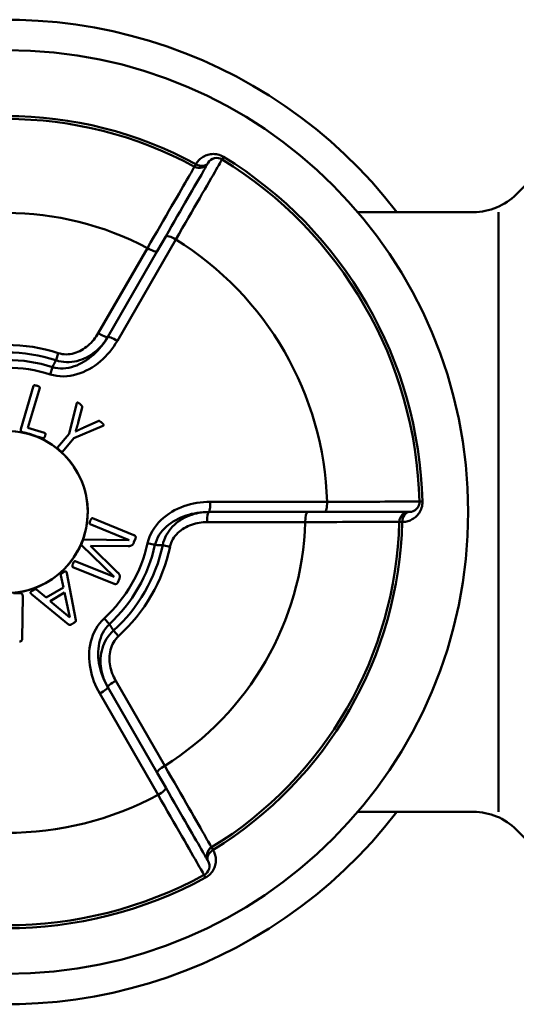
# Model space of a CAD drawing. Extents: x 467 to 1002, y -174 to 466.
# Drawn here: x 943 to 955, y -108 to -84 of the extents above; entities that cross this region are included whole.
import ezdxf

# ---------------------------------------------------------------- set-up
doc = ezdxf.new("R2010")
doc.units = 0
doc.layers.add('AM_0', color=7, linetype='CONTINUOUS', lineweight=50)

# ---------------------------------------------------------------- blocks, each defined once
blk = doc.blocks.new('A$C608349F7')
at = {"layer": 'AM_0'}
for p, q in [((29.05, 27.852), (24.739, 23.541)), ((17.47, 24.404), (17.509, 24.467)), ((16.822, 24.286), (16.787, 24.221)), ((23.679, 23.102), (20.822, 23.102)), ((24.3, 23.102), (24.3, 15.702)), ((16.325, 22.43), (14.882, 19.93)), ((15.866, 22.138), (16.077, 22.504)), ((14.411, 20.114), (15.623, 22.213)), ((15.866, 22.138), (14.645, 20.023)), ((13.423, 19.623), (13.366, 19.447)), ((13.221, 19.099), (13.278, 19.28)), ((12.5, 17.75), (12.81, 18.812)), ((12.963, 18.768), (12.673, 17.776)), ((13.689, 17.628), (13.87, 18.36)), ((14.013, 18.278), (13.916, 17.909)), ((12.673, 17.776), (13.084, 17.656)), ((14.505, 17.818), (13.81, 17.525)), ((14.054, 17.788), (14.404, 17.942)), ((12.538, 17.672), (12.894, 17.568)), ((13.045, 17.524), (12.894, 17.568)), ((13.403, 17.293), (13.689, 17.628)), ((13.81, 17.525), (13.524, 17.19)), ((13.85, 17.689), (13.851, 17.688)), ((17.178, 15.954), (20.065, 15.954)), ((22.347, 15.958), (22.42, 15.96)), ((17.14, 15.702), (19.582, 15.702)), ((20.005, 15.702), (19.582, 15.702)), ((24.3, 8.302), (24.3, 15.702)), ((15.174, 15.008), (14.21, 15.398)), ((14.27, 15.546), (15.288, 15.134)), ((19.526, 15.454), (17.102, 15.454)), ((21.847, 15.458), (21.92, 15.456)), ((14.807, 14.101), (13.996, 14.882)), ((14.055, 15.026), (15.174, 15.007)), ((14.221, 14.869), (14.219, 14.865)), ((14.219, 14.865), (14.886, 14.212)), ((15.151, 14.861), (14.221, 14.869)), ((15.174, 15.007), (15.174, 15.008)), ((15.33, 15.045), (15.293, 14.954)), ((15.627, 14.93), (15.812, 14.889)), ((16.182, 14.844), (16.002, 14.882)), ((14.801, 13.929), (13.783, 14.341)), ((13.842, 14.488), (14.806, 14.099)), ((13.549, 13.842), (13.487, 14.138)), ((13.635, 14.191), (13.856, 13.033)), ((14.806, 14.099), (14.807, 14.101)), ((14.932, 14.061), (14.894, 13.966)), ((12.312, 13.699), (12.485, 13.697)), ((12.543, 13.632), (12.527, 12.566)), ((13.675, 12.925), (12.764, 13.675)), ((12.886, 13.787), (13.122, 13.588)), ((13.122, 13.588), (13.549, 13.842)), ((13.579, 13.713), (13.222, 13.501)), ((13.706, 13.095), (13.579, 13.713)), ((13.222, 13.501), (13.705, 13.095)), ((14.557, 13.076), (14.685, 12.936)), ((14.909, 12.639), (14.786, 12.776)), ((14.841, 11.538), (16.053, 9.438)), ((15.889, 8.722), (14.446, 11.222)), ((15.866, 9.265), (14.645, 11.381)), ((15.866, 9.265), (16.077, 8.899)), ((23.679, 8.302), (20.822, 8.302)), ((29.05, 3.552), (24.739, 7.862)), ((17.248, 7.363), (17.21, 7.426)), ((17.026, 6.743), (17.061, 6.679))]:
    blk.add_line(p, q, dxfattribs=at)
for points in [[(17.123, 24.316), (17.121, 24.312), (17.115, 24.301), (17.104, 24.283), (17.09, 24.258), (17.071, 24.225), (17.048, 24.186), (17.022, 24.14), (16.991, 24.087), (16.957, 24.027), (16.918, 23.961), (16.876, 23.888), (16.831, 23.81), (16.782, 23.725), (16.731, 23.636), (16.676, 23.541), (16.618, 23.441), (16.558, 23.337), (16.495, 23.228), (16.43, 23.115), (16.363, 22.999), (16.294, 22.879), (16.223, 22.756), (16.151, 22.631), (16.077, 22.504)], [(16.325, 22.43), (16.406, 22.568), (16.485, 22.704), (16.562, 22.838), (16.638, 22.969), (16.712, 23.096), (16.783, 23.219), (16.852, 23.337), (16.918, 23.451), (16.981, 23.559), (17.041, 23.663), (17.097, 23.761), (17.151, 23.852), (17.2, 23.938), (17.246, 24.017), (17.288, 24.089), (17.326, 24.154), (17.359, 24.212), (17.388, 24.263), (17.413, 24.305), (17.434, 24.341), (17.45, 24.368), (17.461, 24.388), (17.468, 24.4), (17.47, 24.404)], [(17.509, 24.467), (17.474, 24.486), (17.438, 24.502), (17.401, 24.515), (17.364, 24.525), (17.328, 24.532), (17.291, 24.537), (17.255, 24.538), (17.22, 24.537), (17.185, 24.533), (17.152, 24.527), (17.12, 24.519), (17.089, 24.509), (17.059, 24.497), (17.031, 24.484), (17.004, 24.469), (16.979, 24.453), (16.955, 24.436), (16.932, 24.418), (16.91, 24.398), (16.89, 24.377), (16.871, 24.356), (16.853, 24.333), (16.837, 24.31), (16.822, 24.286)], [(16.787, 24.221), (16.785, 24.217), (16.778, 24.205), (16.766, 24.185), (16.75, 24.156), (16.729, 24.12), (16.703, 24.076), (16.673, 24.024), (16.639, 23.965), (16.6, 23.899), (16.558, 23.825), (16.511, 23.744), (16.46, 23.656), (16.406, 23.563), (16.348, 23.463), (16.287, 23.358), (16.223, 23.248), (16.156, 23.132), (16.086, 23.012), (16.014, 22.887), (15.94, 22.759), (15.863, 22.627), (15.784, 22.491), (15.704, 22.353), (15.623, 22.213)], [(13.221, 19.099), (13.301, 19.077), (13.384, 19.062), (13.468, 19.053), (13.552, 19.05), (13.635, 19.054), (13.718, 19.064), (13.801, 19.079), (13.882, 19.1), (13.961, 19.126), (14.039, 19.156), (14.115, 19.191), (14.189, 19.229), (14.26, 19.272), (14.33, 19.318), (14.397, 19.368), (14.462, 19.421), (14.524, 19.476), (14.583, 19.534), (14.639, 19.594), (14.694, 19.657), (14.745, 19.723), (14.794, 19.79), (14.839, 19.859), (14.882, 19.93)], [(14.645, 20.023), (14.608, 19.962), (14.569, 19.903), (14.528, 19.845), (14.485, 19.788), (14.439, 19.734), (14.392, 19.681), (14.342, 19.631), (14.29, 19.583), (14.237, 19.536), (14.181, 19.493), (14.123, 19.452), (14.064, 19.414), (14.003, 19.38), (13.941, 19.349), (13.877, 19.321), (13.812, 19.298), (13.746, 19.278), (13.679, 19.263), (13.612, 19.253), (13.544, 19.247), (13.476, 19.247), (13.409, 19.253), (13.342, 19.263), (13.278, 19.28)], [(13.366, 19.447), (13.429, 19.428), (13.494, 19.415), (13.559, 19.406), (13.625, 19.401), (13.69, 19.402), (13.755, 19.406), (13.819, 19.415), (13.883, 19.428), (13.944, 19.445), (14.004, 19.465), (14.063, 19.489), (14.12, 19.516), (14.175, 19.546), (14.228, 19.579), (14.279, 19.614), (14.329, 19.652), (14.376, 19.691), (14.421, 19.733), (14.464, 19.778), (14.505, 19.823), (14.543, 19.871), (14.579, 19.92), (14.613, 19.971), (14.645, 20.023)], [(14.411, 20.114), (14.386, 20.072), (14.358, 20.031), (14.329, 19.991), (14.299, 19.952), (14.266, 19.914), (14.232, 19.878), (14.197, 19.844), (14.16, 19.811), (14.122, 19.78), (14.082, 19.75), (14.04, 19.723), (13.997, 19.698), (13.953, 19.675), (13.908, 19.654), (13.862, 19.636), (13.815, 19.621), (13.766, 19.609), (13.717, 19.601), (13.668, 19.595), (13.618, 19.593), (13.569, 19.595), (13.519, 19.6), (13.471, 19.61), (13.423, 19.623)], [(13.366, 19.447), (13.362, 19.44), (13.359, 19.433), (13.355, 19.426), (13.351, 19.419), (13.347, 19.412), (13.344, 19.405), (13.34, 19.398), (13.336, 19.391), (13.333, 19.384), (13.329, 19.377), (13.325, 19.37), (13.322, 19.363), (13.318, 19.356), (13.314, 19.349), (13.311, 19.342), (13.307, 19.336), (13.303, 19.329), (13.3, 19.322), (13.296, 19.315), (13.292, 19.308), (13.289, 19.301), (13.285, 19.294), (13.281, 19.287), (13.278, 19.28)], [(17.178, 15.954), (17.095, 15.952), (17.013, 15.947), (16.93, 15.939), (16.848, 15.927), (16.766, 15.911), (16.686, 15.893), (16.606, 15.87), (16.526, 15.844), (16.449, 15.815), (16.372, 15.781), (16.297, 15.744), (16.225, 15.704), (16.154, 15.659), (16.086, 15.611), (16.021, 15.558), (15.959, 15.502), (15.9, 15.442), (15.846, 15.379), (15.796, 15.312), (15.751, 15.241), (15.711, 15.167), (15.677, 15.09), (15.649, 15.011), (15.627, 14.93)], [(22.347, 15.958), (22.342, 15.958), (22.328, 15.958), (22.305, 15.958), (22.273, 15.958), (22.233, 15.958), (22.183, 15.958), (22.125, 15.958), (22.058, 15.958), (21.983, 15.957), (21.899, 15.957), (21.808, 15.957), (21.709, 15.957), (21.603, 15.957), (21.49, 15.957), (21.37, 15.956), (21.245, 15.956), (21.113, 15.956), (20.977, 15.956), (20.835, 15.955), (20.688, 15.955), (20.537, 15.955), (20.382, 15.954), (20.224, 15.954), (20.065, 15.954)], [(21.92, 15.456), (21.948, 15.457), (21.977, 15.459), (22.005, 15.463), (22.033, 15.469), (22.061, 15.476), (22.089, 15.485), (22.117, 15.496), (22.144, 15.508), (22.17, 15.522), (22.197, 15.538), (22.222, 15.556), (22.247, 15.576), (22.271, 15.597), (22.294, 15.621), (22.316, 15.647), (22.336, 15.675), (22.355, 15.705), (22.372, 15.736), (22.386, 15.77), (22.399, 15.806), (22.409, 15.843), (22.416, 15.881), (22.419, 15.92), (22.42, 15.96)], [(15.812, 14.889), (15.831, 14.953), (15.854, 15.016), (15.884, 15.077), (15.918, 15.136), (15.956, 15.192), (15.999, 15.245), (16.045, 15.296), (16.095, 15.343), (16.148, 15.388), (16.204, 15.429), (16.262, 15.468), (16.323, 15.503), (16.385, 15.536), (16.449, 15.565), (16.514, 15.591), (16.581, 15.615), (16.649, 15.636), (16.717, 15.653), (16.787, 15.668), (16.857, 15.68), (16.927, 15.69), (16.998, 15.696), (17.069, 15.7), (17.14, 15.702)], [(17.14, 15.702), (17.079, 15.7), (17.018, 15.696), (16.958, 15.69), (16.898, 15.68), (16.838, 15.668), (16.778, 15.653), (16.72, 15.635), (16.661, 15.614), (16.604, 15.59), (16.548, 15.564), (16.493, 15.534), (16.44, 15.501), (16.388, 15.466), (16.338, 15.427), (16.29, 15.385), (16.244, 15.34), (16.201, 15.292), (16.161, 15.241), (16.125, 15.187), (16.092, 15.131), (16.063, 15.072), (16.038, 15.01), (16.017, 14.947), (16.002, 14.882)], [(20.005, 15.702), (20.151, 15.702), (20.296, 15.702), (20.438, 15.702), (20.576, 15.702), (20.711, 15.702), (20.841, 15.702), (20.966, 15.702), (21.087, 15.702), (21.202, 15.702), (21.311, 15.702), (21.415, 15.702), (21.512, 15.702), (21.603, 15.702), (21.687, 15.702), (21.763, 15.702), (21.832, 15.702), (21.893, 15.702), (21.947, 15.702), (21.992, 15.702), (22.03, 15.702), (22.059, 15.702), (22.08, 15.702), (22.093, 15.702), (22.097, 15.702)], [(16.182, 14.844), (16.195, 14.892), (16.211, 14.939), (16.231, 14.985), (16.255, 15.029), (16.281, 15.071), (16.311, 15.111), (16.343, 15.149), (16.378, 15.184), (16.415, 15.218), (16.453, 15.249), (16.494, 15.278), (16.535, 15.305), (16.579, 15.329), (16.623, 15.351), (16.668, 15.371), (16.715, 15.388), (16.762, 15.404), (16.809, 15.417), (16.857, 15.428), (16.906, 15.438), (16.954, 15.445), (17.003, 15.45), (17.053, 15.453), (17.102, 15.454)], [(19.526, 15.454), (19.687, 15.454), (19.846, 15.454), (20.003, 15.455), (20.155, 15.455), (20.304, 15.455), (20.448, 15.456), (20.588, 15.456), (20.722, 15.456), (20.85, 15.456), (20.971, 15.457), (21.086, 15.457), (21.195, 15.457), (21.296, 15.457), (21.389, 15.457), (21.474, 15.457), (21.551, 15.458), (21.619, 15.458), (21.679, 15.458), (21.73, 15.458), (21.772, 15.458), (21.805, 15.458), (21.828, 15.458), (21.842, 15.458), (21.847, 15.458)], [(15.812, 14.889), (15.82, 14.889), (15.828, 14.889), (15.836, 14.888), (15.844, 14.888), (15.852, 14.888), (15.86, 14.887), (15.868, 14.887), (15.875, 14.887), (15.883, 14.886), (15.891, 14.886), (15.899, 14.886), (15.907, 14.886), (15.915, 14.885), (15.923, 14.885), (15.931, 14.885), (15.939, 14.884), (15.946, 14.884), (15.954, 14.884), (15.962, 14.883), (15.97, 14.883), (15.978, 14.883), (15.986, 14.883), (15.994, 14.882), (16.002, 14.882)], [(14.557, 13.076), (14.497, 13.017), (14.443, 12.953), (14.393, 12.885), (14.349, 12.813), (14.311, 12.739), (14.278, 12.662), (14.25, 12.583), (14.227, 12.503), (14.21, 12.421), (14.197, 12.338), (14.189, 12.256), (14.186, 12.172), (14.187, 12.089), (14.192, 12.005), (14.201, 11.923), (14.215, 11.84), (14.232, 11.759), (14.252, 11.679), (14.276, 11.599), (14.304, 11.521), (14.335, 11.444), (14.369, 11.368), (14.406, 11.294), (14.446, 11.222)], [(14.645, 11.381), (14.611, 11.443), (14.578, 11.506), (14.549, 11.571), (14.522, 11.637), (14.497, 11.703), (14.476, 11.771), (14.457, 11.839), (14.441, 11.908), (14.428, 11.977), (14.418, 12.047), (14.411, 12.117), (14.408, 12.188), (14.409, 12.258), (14.413, 12.327), (14.421, 12.396), (14.433, 12.464), (14.449, 12.531), (14.47, 12.597), (14.494, 12.66), (14.524, 12.722), (14.557, 12.781), (14.596, 12.836), (14.638, 12.888), (14.685, 12.936)], [(14.786, 12.776), (14.782, 12.783), (14.777, 12.789), (14.773, 12.796), (14.769, 12.803), (14.765, 12.809), (14.761, 12.816), (14.756, 12.823), (14.752, 12.829), (14.748, 12.836), (14.744, 12.843), (14.74, 12.849), (14.735, 12.856), (14.731, 12.863), (14.727, 12.87), (14.723, 12.876), (14.718, 12.883), (14.714, 12.89), (14.71, 12.896), (14.706, 12.903), (14.702, 12.91), (14.697, 12.916), (14.693, 12.923), (14.689, 12.93), (14.685, 12.936)], [(14.786, 12.776), (14.738, 12.73), (14.693, 12.681), (14.653, 12.629), (14.617, 12.575), (14.584, 12.518), (14.556, 12.459), (14.531, 12.399), (14.511, 12.338), (14.495, 12.276), (14.482, 12.214), (14.474, 12.151), (14.469, 12.089), (14.467, 12.026), (14.469, 11.963), (14.473, 11.901), (14.481, 11.84), (14.492, 11.779), (14.506, 11.719), (14.523, 11.66), (14.542, 11.602), (14.564, 11.544), (14.589, 11.488), (14.616, 11.434), (14.645, 11.381)], [(14.841, 11.538), (14.817, 11.581), (14.795, 11.625), (14.775, 11.67), (14.756, 11.716), (14.74, 11.763), (14.726, 11.81), (14.713, 11.858), (14.703, 11.906), (14.696, 11.955), (14.69, 12.005), (14.687, 12.054), (14.687, 12.104), (14.689, 12.153), (14.694, 12.203), (14.701, 12.252), (14.712, 12.3), (14.726, 12.348), (14.743, 12.395), (14.763, 12.44), (14.786, 12.484), (14.812, 12.526), (14.842, 12.566), (14.874, 12.604), (14.909, 12.639)], [(17.21, 7.426), (17.207, 7.43), (17.2, 7.442), (17.188, 7.462), (17.172, 7.491), (17.151, 7.527), (17.126, 7.571), (17.096, 7.623), (17.062, 7.682), (17.024, 7.749), (16.981, 7.823), (16.934, 7.904), (16.884, 7.992), (16.83, 8.086), (16.773, 8.185), (16.712, 8.29), (16.648, 8.401), (16.582, 8.517), (16.513, 8.638), (16.441, 8.762), (16.367, 8.891), (16.291, 9.024), (16.213, 9.16), (16.133, 9.298), (16.053, 9.438)], [(17.123, 7.087), (17.121, 7.091), (17.115, 7.102), (17.104, 7.12), (17.09, 7.146), (17.071, 7.179), (17.048, 7.218), (17.021, 7.265), (16.99, 7.318), (16.956, 7.378), (16.917, 7.444), (16.875, 7.517), (16.83, 7.596), (16.781, 7.68), (16.73, 7.77), (16.675, 7.865), (16.617, 7.964), (16.557, 8.069), (16.494, 8.178), (16.429, 8.29), (16.362, 8.407), (16.293, 8.526), (16.222, 8.648), (16.15, 8.773), (16.077, 8.899)], [(15.889, 8.722), (15.968, 8.583), (16.047, 8.447), (16.123, 8.314), (16.198, 8.183), (16.271, 8.056), (16.342, 7.933), (16.41, 7.815), (16.476, 7.7), (16.538, 7.592), (16.598, 7.488), (16.654, 7.39), (16.707, 7.298), (16.757, 7.212), (16.802, 7.132), (16.844, 7.06), (16.882, 6.994), (16.915, 6.936), (16.944, 6.886), (16.969, 6.842), (16.99, 6.807), (17.006, 6.779), (17.017, 6.759), (17.024, 6.747), (17.026, 6.743)], [(17.061, 6.679), (17.095, 6.699), (17.127, 6.722), (17.157, 6.747), (17.184, 6.774), (17.209, 6.802), (17.231, 6.832), (17.25, 6.863), (17.266, 6.894), (17.28, 6.925), (17.292, 6.957), (17.301, 6.989), (17.308, 7.021), (17.312, 7.052), (17.315, 7.083), (17.316, 7.114), (17.315, 7.144), (17.312, 7.174), (17.307, 7.203), (17.301, 7.231), (17.293, 7.259), (17.284, 7.286), (17.273, 7.313), (17.261, 7.338), (17.248, 7.363)]]:
    blk.add_lwpolyline(points, dxfattribs=at)
at = {"layer": 'AM_0', "flags": 128}
for points in [[(12.895, 18.818), (12.89, 18.819), (12.884, 18.821), (12.877, 18.822), (12.87, 18.824), (12.862, 18.826), (12.854, 18.827), (12.846, 18.828), (12.839, 18.828), (12.834, 18.828), (12.83, 18.828), (12.827, 18.827), (12.825, 18.827), (12.823, 18.826), (12.821, 18.825), (12.819, 18.824), (12.817, 18.823), (12.816, 18.821), (12.814, 18.82), (12.813, 18.819), (12.813, 18.818), (12.812, 18.816), (12.811, 18.815), (12.811, 18.814), (12.81, 18.812)], [(12.963, 18.768), (12.963, 18.772), (12.963, 18.777), (12.962, 18.781), (12.961, 18.784), (12.959, 18.787), (12.957, 18.789), (12.954, 18.791), (12.953, 18.793), (12.951, 18.794), (12.95, 18.795), (12.948, 18.796), (12.946, 18.797), (12.943, 18.799), (12.941, 18.8), (12.938, 18.802), (12.935, 18.803), (12.931, 18.805), (12.927, 18.807), (12.923, 18.808), (12.918, 18.81), (12.913, 18.812), (12.908, 18.814), (12.902, 18.816), (12.895, 18.818)], [(13.96, 18.364), (13.952, 18.37), (13.945, 18.377), (13.937, 18.383), (13.93, 18.389), (13.922, 18.394), (13.915, 18.399), (13.907, 18.403), (13.898, 18.404), (13.892, 18.403), (13.888, 18.401), (13.885, 18.397), (13.882, 18.394), (13.881, 18.392), (13.88, 18.39), (13.879, 18.387), (13.878, 18.385), (13.877, 18.382), (13.876, 18.379), (13.875, 18.376), (13.874, 18.373), (13.873, 18.37), (13.872, 18.367), (13.871, 18.363), (13.87, 18.36)], [(14.013, 18.278), (14.015, 18.296), (14.014, 18.302), (14.013, 18.307), (14.011, 18.31), (14.01, 18.313), (14.008, 18.315), (14.007, 18.318), (14.005, 18.32), (14.003, 18.323), (14.001, 18.325), (13.998, 18.328), (13.996, 18.33), (13.994, 18.333), (13.991, 18.336), (13.988, 18.338), (13.985, 18.341), (13.982, 18.344), (13.979, 18.347), (13.976, 18.35), (13.973, 18.353), (13.97, 18.356), (13.966, 18.359), (13.963, 18.361), (13.96, 18.364)], [(12.5, 17.75), (12.499, 17.747), (12.498, 17.743), (12.497, 17.74), (12.497, 17.736), (12.496, 17.733), (12.496, 17.729), (12.496, 17.726), (12.496, 17.722), (12.496, 17.719), (12.496, 17.715), (12.497, 17.712), (12.498, 17.708), (12.499, 17.705), (12.501, 17.702), (12.503, 17.699), (12.505, 17.696), (12.507, 17.693), (12.51, 17.689), (12.513, 17.686), (12.517, 17.683), (12.52, 17.681), (12.524, 17.678), (12.528, 17.676), (12.532, 17.674)], [(13.85, 17.689), (13.853, 17.698), (13.855, 17.707), (13.858, 17.717), (13.861, 17.726), (13.864, 17.735), (13.866, 17.744), (13.869, 17.753), (13.872, 17.762), (13.875, 17.771), (13.878, 17.78), (13.88, 17.79), (13.883, 17.799), (13.886, 17.808), (13.889, 17.817), (13.892, 17.826), (13.894, 17.835), (13.897, 17.844), (13.9, 17.853), (13.902, 17.863), (13.905, 17.872), (13.908, 17.881), (13.91, 17.89), (13.913, 17.899), (13.916, 17.909)], [(14.054, 17.788), (14.045, 17.783), (14.035, 17.779), (14.026, 17.774), (14.017, 17.77), (14.008, 17.766), (14, 17.761), (13.991, 17.757), (13.982, 17.753), (13.974, 17.749), (13.965, 17.745), (13.957, 17.741), (13.949, 17.737), (13.941, 17.733), (13.933, 17.729), (13.925, 17.725), (13.916, 17.721), (13.908, 17.716), (13.9, 17.712), (13.892, 17.708), (13.884, 17.704), (13.876, 17.7), (13.868, 17.696), (13.86, 17.692), (13.851, 17.688)], [(14.491, 17.911), (14.486, 17.915), (14.48, 17.92), (14.475, 17.924), (14.47, 17.927), (14.466, 17.931), (14.461, 17.934), (14.457, 17.937), (14.452, 17.94), (14.448, 17.942), (14.445, 17.944), (14.441, 17.946), (14.437, 17.948), (14.433, 17.949), (14.43, 17.949), (14.426, 17.95), (14.423, 17.95), (14.42, 17.949), (14.418, 17.949), (14.415, 17.948), (14.413, 17.947), (14.411, 17.946), (14.409, 17.944), (14.406, 17.943), (14.404, 17.942)], [(14.505, 17.818), (14.512, 17.821), (14.52, 17.825), (14.527, 17.829), (14.533, 17.832), (14.537, 17.836), (14.539, 17.838), (14.541, 17.84), (14.542, 17.843), (14.543, 17.846), (14.543, 17.848), (14.543, 17.851), (14.542, 17.855), (14.54, 17.86), (14.537, 17.865), (14.533, 17.87), (14.529, 17.875), (14.525, 17.88), (14.52, 17.884), (14.515, 17.889), (14.511, 17.894), (14.506, 17.898), (14.501, 17.902), (14.496, 17.907), (14.491, 17.911)], [(12.532, 17.674), (12.532, 17.674), (12.532, 17.674), (12.533, 17.674), (12.533, 17.674), (12.533, 17.674), (12.533, 17.674), (12.534, 17.673), (12.534, 17.673), (12.534, 17.673), (12.534, 17.673), (12.535, 17.673), (12.535, 17.673), (12.535, 17.673), (12.535, 17.673), (12.536, 17.673), (12.536, 17.673), (12.536, 17.672), (12.537, 17.672), (12.537, 17.672), (12.537, 17.672), (12.537, 17.672), (12.538, 17.672), (12.538, 17.672), (12.538, 17.672)], [(13.045, 17.524), (13.047, 17.523), (13.048, 17.523), (13.05, 17.523), (13.051, 17.523), (13.052, 17.522), (13.054, 17.522), (13.055, 17.522), (13.057, 17.523), (13.058, 17.523), (13.06, 17.523), (13.061, 17.524), (13.063, 17.525), (13.066, 17.526), (13.068, 17.528), (13.071, 17.53), (13.073, 17.532), (13.075, 17.535), (13.078, 17.537), (13.08, 17.541), (13.083, 17.545), (13.086, 17.551), (13.089, 17.559), (13.092, 17.569), (13.096, 17.581)], [(13.096, 17.581), (13.097, 17.585), (13.099, 17.589), (13.1, 17.593), (13.101, 17.597), (13.101, 17.601), (13.102, 17.605), (13.103, 17.608), (13.103, 17.612), (13.104, 17.615), (13.104, 17.618), (13.104, 17.621), (13.104, 17.624), (13.104, 17.627), (13.104, 17.63), (13.104, 17.632), (13.103, 17.636), (13.101, 17.64), (13.099, 17.644), (13.096, 17.648), (13.094, 17.651), (13.092, 17.652), (13.089, 17.654), (13.087, 17.655), (13.084, 17.656)], [(13.403, 17.293), (13.403, 17.292), (13.402, 17.291), (13.402, 17.291), (13.401, 17.29), (13.401, 17.289), (13.4, 17.288), (13.4, 17.288), (13.4, 17.287), (13.399, 17.286), (13.399, 17.285), (13.399, 17.284), (13.399, 17.284), (13.398, 17.283), (13.398, 17.282), (13.398, 17.281), (13.398, 17.281), (13.398, 17.28), (13.398, 17.279), (13.398, 17.279), (13.398, 17.278), (13.398, 17.277), (13.398, 17.277), (13.398, 17.276), (13.398, 17.276)], [(13.398, 17.276), (13.399, 17.273), (13.4, 17.27), (13.401, 17.267), (13.402, 17.265), (13.403, 17.264), (13.404, 17.263), (13.405, 17.261), (13.406, 17.259), (13.407, 17.258), (13.408, 17.256), (13.41, 17.254), (13.411, 17.252), (13.413, 17.25), (13.415, 17.248), (13.417, 17.245), (13.419, 17.243), (13.422, 17.24), (13.424, 17.238), (13.427, 17.235), (13.43, 17.232), (13.433, 17.229), (13.437, 17.225), (13.441, 17.222), (13.445, 17.218)], [(13.445, 17.218), (13.451, 17.213), (13.456, 17.209), (13.462, 17.205), (13.466, 17.202), (13.471, 17.199), (13.475, 17.196), (13.479, 17.194), (13.482, 17.192), (13.485, 17.19), (13.488, 17.188), (13.491, 17.187), (13.493, 17.186), (13.495, 17.185), (13.497, 17.184), (13.499, 17.184), (13.5, 17.183), (13.501, 17.183), (13.502, 17.183), (13.503, 17.183), (13.504, 17.182), (13.505, 17.182), (13.506, 17.182), (13.507, 17.182), (13.508, 17.182)], [(13.508, 17.182), (13.509, 17.182), (13.51, 17.182), (13.511, 17.182), (13.512, 17.183), (13.513, 17.183), (13.514, 17.183), (13.515, 17.183), (13.515, 17.183), (13.516, 17.184), (13.517, 17.184), (13.517, 17.184), (13.518, 17.185), (13.518, 17.185), (13.519, 17.185), (13.52, 17.186), (13.52, 17.186), (13.521, 17.186), (13.521, 17.187), (13.522, 17.187), (13.522, 17.188), (13.523, 17.188), (13.523, 17.189), (13.524, 17.189), (13.524, 17.19)], [(14.213, 15.484), (14.21, 15.476), (14.207, 15.466), (14.203, 15.456), (14.2, 15.445), (14.198, 15.434), (14.197, 15.424), (14.197, 15.419), (14.197, 15.416), (14.197, 15.414), (14.198, 15.412), (14.198, 15.41), (14.199, 15.408), (14.2, 15.406), (14.201, 15.405), (14.202, 15.404), (14.203, 15.403), (14.204, 15.402), (14.205, 15.401), (14.205, 15.401), (14.206, 15.4), (14.207, 15.4), (14.208, 15.399), (14.209, 15.399), (14.21, 15.398)], [(14.27, 15.546), (14.267, 15.547), (14.264, 15.547), (14.261, 15.547), (14.258, 15.547), (14.255, 15.547), (14.251, 15.545), (14.248, 15.543), (14.246, 15.541), (14.244, 15.539), (14.243, 15.538), (14.241, 15.536), (14.24, 15.534), (14.238, 15.532), (14.236, 15.53), (14.235, 15.527), (14.233, 15.524), (14.231, 15.521), (14.229, 15.517), (14.226, 15.513), (14.224, 15.508), (14.221, 15.503), (14.219, 15.497), (14.216, 15.491), (14.213, 15.484)], [(15.33, 15.045), (15.335, 15.079), (15.329, 15.101), (15.328, 15.103), (15.327, 15.105), (15.326, 15.107), (15.324, 15.109), (15.323, 15.111), (15.321, 15.113), (15.319, 15.114), (15.318, 15.116), (15.316, 15.118), (15.314, 15.119), (15.312, 15.121), (15.31, 15.122), (15.308, 15.124), (15.306, 15.125), (15.304, 15.126), (15.302, 15.128), (15.299, 15.129), (15.297, 15.13), (15.295, 15.131), (15.293, 15.132), (15.29, 15.133), (15.288, 15.134)], [(14.003, 14.963), (13.999, 14.955), (13.996, 14.947), (13.994, 14.94), (13.992, 14.935), (13.991, 14.929), (13.99, 14.925), (13.989, 14.921), (13.988, 14.917), (13.988, 14.914), (13.987, 14.912), (13.987, 14.909), (13.987, 14.907), (13.987, 14.905), (13.987, 14.904), (13.987, 14.902), (13.988, 14.901), (13.988, 14.899), (13.988, 14.898), (13.988, 14.897), (13.988, 14.896), (13.989, 14.895), (13.989, 14.895), (13.989, 14.894), (13.989, 14.893)], [(13.989, 14.893), (13.99, 14.893), (13.99, 14.892), (13.99, 14.892), (13.99, 14.891), (13.99, 14.891), (13.991, 14.89), (13.991, 14.89), (13.991, 14.889), (13.991, 14.889), (13.992, 14.888), (13.992, 14.888), (13.992, 14.887), (13.993, 14.887), (13.993, 14.886), (13.993, 14.886), (13.994, 14.885), (13.994, 14.885), (13.994, 14.884), (13.995, 14.884), (13.995, 14.884), (13.995, 14.883), (13.996, 14.883), (13.996, 14.882), (13.996, 14.882)], [(14.041, 15.022), (14.038, 15.02), (14.036, 15.018), (14.034, 15.016), (14.032, 15.015), (14.03, 15.013), (14.029, 15.011), (14.027, 15.01), (14.026, 15.008), (14.024, 15.006), (14.023, 15.004), (14.021, 15.001), (14.02, 14.999), (14.018, 14.997), (14.017, 14.994), (14.016, 14.991), (14.014, 14.989), (14.013, 14.986), (14.011, 14.983), (14.01, 14.98), (14.008, 14.977), (14.007, 14.973), (14.005, 14.97), (14.004, 14.967), (14.003, 14.963)], [(14.055, 15.026), (14.054, 15.026), (14.054, 15.026), (14.053, 15.026), (14.052, 15.026), (14.052, 15.026), (14.051, 15.026), (14.051, 15.026), (14.05, 15.026), (14.049, 15.025), (14.049, 15.025), (14.048, 15.025), (14.048, 15.025), (14.047, 15.025), (14.046, 15.025), (14.046, 15.024), (14.045, 15.024), (14.045, 15.024), (14.044, 15.024), (14.044, 15.023), (14.043, 15.023), (14.043, 15.023), (14.042, 15.023), (14.041, 15.022), (14.041, 15.022)], [(15.151, 14.861), (15.157, 14.861), (15.163, 14.861), (15.169, 14.861), (15.175, 14.861), (15.181, 14.862), (15.187, 14.862), (15.193, 14.863), (15.199, 14.864), (15.206, 14.865), (15.212, 14.867), (15.219, 14.869), (15.227, 14.872), (15.234, 14.876), (15.24, 14.88), (15.246, 14.884), (15.252, 14.889), (15.257, 14.894), (15.261, 14.899), (15.266, 14.905), (15.271, 14.912), (15.277, 14.92), (15.282, 14.93), (15.288, 14.941), (15.293, 14.954)], [(13.786, 14.426), (13.781, 14.415), (13.777, 14.403), (13.774, 14.391), (13.771, 14.379), (13.77, 14.368), (13.769, 14.362), (13.77, 14.359), (13.77, 14.357), (13.77, 14.355), (13.771, 14.353), (13.772, 14.351), (13.772, 14.35), (13.773, 14.348), (13.774, 14.347), (13.775, 14.346), (13.776, 14.345), (13.777, 14.345), (13.778, 14.344), (13.778, 14.343), (13.779, 14.343), (13.78, 14.342), (13.781, 14.342), (13.782, 14.341), (13.783, 14.341)], [(13.842, 14.488), (13.835, 14.49), (13.828, 14.489), (13.823, 14.486), (13.819, 14.483), (13.816, 14.48), (13.814, 14.478), (13.812, 14.475), (13.81, 14.473), (13.808, 14.47), (13.806, 14.468), (13.804, 14.465), (13.802, 14.462), (13.801, 14.459), (13.799, 14.456), (13.798, 14.453), (13.796, 14.45), (13.795, 14.447), (13.793, 14.444), (13.792, 14.441), (13.791, 14.438), (13.789, 14.435), (13.788, 14.432), (13.787, 14.429), (13.786, 14.426)], [(13.546, 14.211), (13.541, 14.208), (13.535, 14.204), (13.528, 14.2), (13.522, 14.196), (13.516, 14.192), (13.511, 14.188), (13.506, 14.184), (13.502, 14.181), (13.498, 14.177), (13.496, 14.175), (13.494, 14.172), (13.492, 14.17), (13.491, 14.167), (13.49, 14.165), (13.489, 14.163), (13.488, 14.161), (13.487, 14.159), (13.487, 14.156), (13.486, 14.154), (13.486, 14.151), (13.486, 14.148), (13.486, 14.145), (13.487, 14.142), (13.487, 14.138)], [(13.635, 14.191), (13.633, 14.2), (13.631, 14.209), (13.628, 14.217), (13.625, 14.222), (13.624, 14.225), (13.622, 14.227), (13.621, 14.229), (13.619, 14.231), (13.617, 14.232), (13.615, 14.234), (13.613, 14.235), (13.611, 14.236), (13.608, 14.236), (13.603, 14.236), (13.597, 14.236), (13.591, 14.234), (13.585, 14.232), (13.579, 14.229), (13.574, 14.226), (13.568, 14.223), (13.562, 14.22), (13.557, 14.217), (13.552, 14.214), (13.546, 14.211)], [(14.932, 14.061), (14.936, 14.07), (14.938, 14.078), (14.941, 14.087), (14.942, 14.096), (14.943, 14.104), (14.943, 14.111), (14.943, 14.117), (14.943, 14.122), (14.942, 14.128), (14.941, 14.133), (14.94, 14.137), (14.939, 14.141), (14.937, 14.145), (14.936, 14.148), (14.935, 14.151), (14.933, 14.154), (14.932, 14.156), (14.93, 14.16), (14.926, 14.165), (14.922, 14.172), (14.916, 14.18), (14.908, 14.189), (14.898, 14.2), (14.886, 14.212)], [(14.801, 13.929), (14.804, 13.928), (14.806, 13.928), (14.808, 13.927), (14.811, 13.926), (14.813, 13.925), (14.816, 13.925), (14.818, 13.924), (14.821, 13.924), (14.823, 13.923), (14.827, 13.923), (14.833, 13.922), (14.839, 13.923), (14.847, 13.924), (14.853, 13.925), (14.858, 13.927), (14.863, 13.929), (14.867, 13.931), (14.87, 13.933), (14.874, 13.936), (14.877, 13.939), (14.881, 13.943), (14.885, 13.949), (14.889, 13.956), (14.894, 13.966)], [(12.543, 13.632), (12.543, 13.635), (12.543, 13.639), (12.542, 13.643), (12.542, 13.647), (12.542, 13.65), (12.541, 13.654), (12.54, 13.658), (12.539, 13.661), (12.537, 13.665), (12.536, 13.668), (12.534, 13.671), (12.532, 13.674), (12.53, 13.677), (12.527, 13.68), (12.524, 13.682), (12.52, 13.685), (12.516, 13.687), (12.512, 13.69), (12.508, 13.692), (12.503, 13.693), (12.499, 13.695), (12.494, 13.696), (12.49, 13.696), (12.485, 13.697)], [(12.792, 13.764), (12.787, 13.76), (12.781, 13.757), (12.775, 13.754), (12.77, 13.75), (12.764, 13.747), (12.759, 13.743), (12.754, 13.739), (12.749, 13.735), (12.744, 13.73), (12.74, 13.725), (12.737, 13.72), (12.736, 13.713), (12.737, 13.707), (12.739, 13.702), (12.741, 13.699), (12.743, 13.696), (12.745, 13.693), (12.747, 13.691), (12.75, 13.688), (12.752, 13.686), (12.755, 13.683), (12.758, 13.68), (12.761, 13.677), (12.764, 13.675)], [(12.886, 13.787), (12.88, 13.79), (12.874, 13.793), (12.87, 13.795), (12.868, 13.795), (12.865, 13.796), (12.863, 13.796), (12.86, 13.796), (12.858, 13.795), (12.856, 13.795), (12.854, 13.795), (12.852, 13.794), (12.849, 13.793), (12.847, 13.792), (12.844, 13.791), (12.84, 13.79), (12.837, 13.788), (12.833, 13.786), (12.828, 13.784), (12.824, 13.782), (12.818, 13.779), (12.813, 13.776), (12.806, 13.772), (12.8, 13.768), (12.792, 13.764)], [(13.675, 12.925), (13.686, 12.918), (13.695, 12.915), (13.699, 12.914), (13.702, 12.914), (13.705, 12.914), (13.708, 12.915), (13.711, 12.915), (13.713, 12.916), (13.715, 12.916), (13.718, 12.917), (13.72, 12.918), (13.723, 12.919), (13.726, 12.92), (13.73, 12.921), (13.733, 12.923), (13.737, 12.925), (13.742, 12.927), (13.747, 12.929), (13.752, 12.932), (13.757, 12.935), (13.764, 12.939), (13.77, 12.942), (13.778, 12.947), (13.785, 12.951)], [(13.785, 12.951), (13.809, 12.966), (13.825, 12.976), (13.835, 12.984), (13.841, 12.989), (13.845, 12.993), (13.849, 12.997), (13.851, 13), (13.853, 13.003), (13.855, 13.006), (13.856, 13.009), (13.857, 13.011), (13.857, 13.013), (13.857, 13.015), (13.858, 13.017), (13.858, 13.018), (13.858, 13.02), (13.858, 13.021), (13.858, 13.023), (13.858, 13.025), (13.857, 13.026), (13.857, 13.028), (13.857, 13.029), (13.857, 13.031), (13.856, 13.033)], [(12.468, 12.502), (12.484, 12.505), (12.5, 12.511), (12.511, 12.519), (12.514, 12.522), (12.516, 12.524), (12.517, 12.525), (12.518, 12.527), (12.519, 12.529), (12.521, 12.531), (12.521, 12.533), (12.522, 12.536), (12.523, 12.538), (12.524, 12.54), (12.525, 12.542), (12.525, 12.545), (12.526, 12.547), (12.526, 12.549), (12.526, 12.552), (12.527, 12.554), (12.527, 12.556), (12.527, 12.559), (12.527, 12.561), (12.527, 12.563), (12.527, 12.566)]]:
    blk.add_lwpolyline(points, dxfattribs=at)
at = {"layer": 'AM_0'}
for radius in [11.4, 2]:
    blk.add_circle((12.15, 15.702), radius, dxfattribs=at)
for centre, radius, start, end in [((12.15, 15.702), 12.15, 37.5211, 180), ((12.15, 15.702), 9.773, 61.4397, 118.5603), ((12.15, 15.702), 9.7, 61.4397, 118.5603), ((16.907, 24.441), 0.25, 241.4397, 330), ((17.34, 24.191), 0.25, 58.5603, 150), ((12.15, 15.702), 10.2, 1.4397, 58.5603), ((12.15, 15.702), 10.273, 1.4397, 58.5603), ((23.679, 24.602), 1.5, 270, 315), ((12.15, 15.702), 7.38, 61.9265, 118.0735), ((12.15, 15.702), 7.919, 1.823, 58.177), ((12.15, 15.702), 4.123, 72.0147, 107.9853), ((12.15, 15.702), 3.938, 72.0147, 107.9853), ((12.15, 15.702), 3.751, 72.5078, 107.4922), ((12.15, 15.702), 3.562, 72.5078, 107.4922), ((12.15, 15.702), 2, 73.7195, 127.0294), ((12.15, 15.702), 2.009, 68.2756, 79.0445), ((12.15, 15.702), 2, 51.0086, 73.7195), ((12.15, 15.702), 2.009, 47.4646, 51.5875), ((12.15, 15.702), 2, 339.6962, 48.0216), ((22.097, 15.952), 0.25, 270, 1.4397), ((12.15, 15.702), 12.15, 180, 322.4789), ((22.097, 15.452), 0.25, 90, 178.5603), ((12.15, 15.702), 7.38, 301.9265, 358.0735), ((12.15, 15.702), 9.7, 301.4397, 358.5603), ((12.15, 15.702), 9.773, 301.4397, 358.5603), ((12.15, 15.702), 2, 239.9757, 336.7392), ((12.15, 15.702), 2.009, 336.2781, 340.2208), ((12.15, 15.702), 3.562, 312.5078, 347.4922), ((12.15, 15.702), 3.751, 312.5078, 347.4922), ((12.15, 15.702), 3.938, 312.0147, 347.9853), ((12.15, 15.702), 4.123, 312.0147, 347.9853), ((12.15, 15.702), 7.919, 241.823, 298.177), ((23.679, 6.802), 1.5, 45, 90), ((17.34, 7.212), 0.25, 121.4397, 210), ((16.907, 6.962), 0.25, 298.5603, 30), ((12.15, 15.702), 10.273, 241.4397, 298.5603), ((12.15, 15.702), 10.2, 241.4397, 298.5603)]:
    blk.add_arc(centre, radius, start, end, dxfattribs=at)
for centre, major_axis, ratio, start_param, end_param in [((16.907, 24.441), (0.217, -0.125), 0.706995, 4.730156, 6.283185), ((16.294, 22.379), (-0.217, 0.125), 0.239402, 4.704769, 6.283185), ((15.65, 22.263), (0.217, -0.125), 0.226532, 4.720009, 6.283185), ((14.428, 20.148), (0.217, -0.125), 0.152078, 4.720009, 6.283185), ((14.861, 19.898), (-0.217, 0.125), 0.152078, 4.704767, 6.28318), ((17.14, 15.952), (0, -0.25), 0.152078, 0, 1.578416), ((20.005, 15.952), (0, -0.25), 0.239402, 0, 1.578416), ((17.14, 15.452), (0, 0.25), 0.152078, 0, 1.563177), ((19.582, 15.452), (0, 0.25), 0.226532, 0, 1.563177), ((22.097, 15.452), (0, 0.25), 0.706995, 0, 1.553029), ((13.699, 13.091), (-28.571, -16.953), 0.00001, 4.712135, 4.712169), ((14.861, 11.506), (-0.217, -0.125), 0.152078, 4.720009, 6.283185), ((14.428, 11.256), (0.217, 0.125), 0.152078, 4.704767, 6.28318), ((16.083, 9.39), (-0.217, -0.125), 0.226532, 4.720009, 6.283185), ((15.861, 8.774), (0.217, 0.125), 0.239402, 4.704769, 6.283185), ((17.34, 7.212), (-0.217, -0.125), 0.706995, 4.730156, 6.283185)]:
    blk.add_ellipse(centre, major_axis=major_axis, ratio=ratio, start_param=start_param, end_param=end_param, dxfattribs=at)

msp = doc.modelspace()

# ---------------------------------------------------------------- block references
at = {"layer": 'AM_0'}
msp.add_blockref('A$C608349F7', (930.76, -111.998), dxfattribs=at)

doc.saveas('drawing.dxf')
